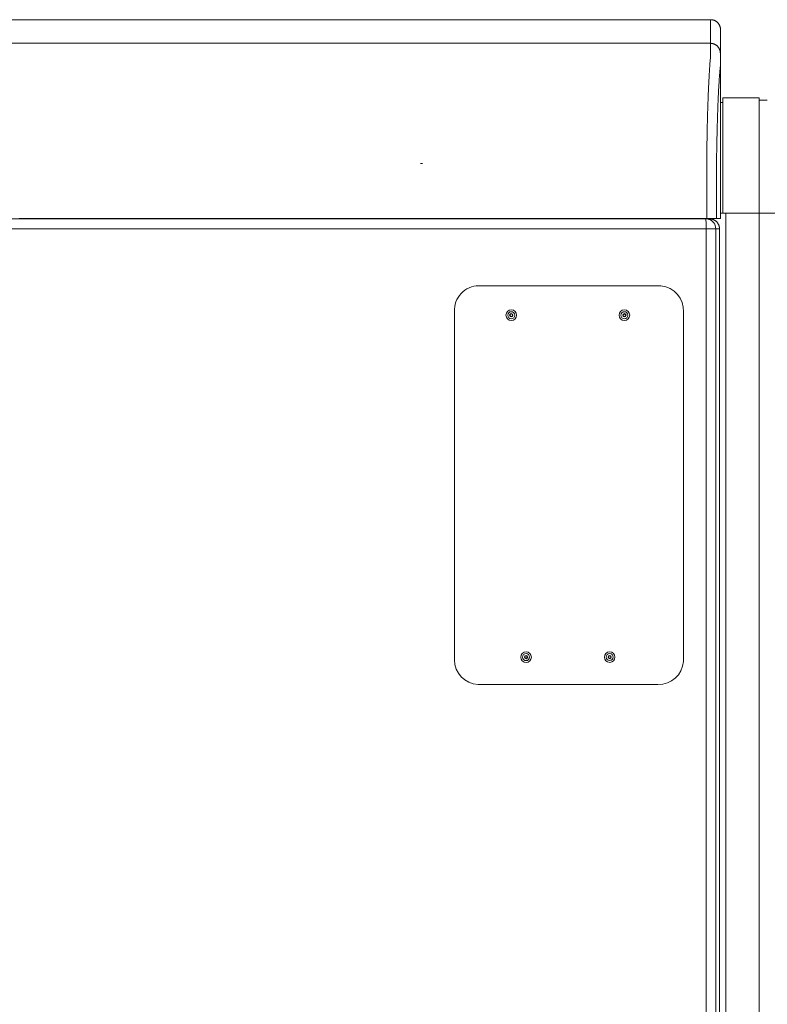
# Model space of a CAD drawing. Units: inches. Extents: x -222 to 225, y 0 to 225.
# Drawn here: x 37 to 56, y 75 to 100 of the extents above; entities that cross this region are included whole.
import ezdxf

# ---------------------------------------------------------------- set-up
doc = ezdxf.new("R2010")
doc.units = ezdxf.units.IN
doc.header["$MEASUREMENT"] = 0
doc.layers.add('Unnamed [1]', color=7, linetype='Continuous', lineweight=0)

msp = doc.modelspace()

# ---------------------------------------------------------------- linework, layer by layer
at = {"layer": 'Unnamed [1]', "color": 18, "linetype": 'Continuous', "lineweight": 0, "true_color": 0x000000}
for p, q in [((55.3806764, 97.615574), (54.4606764, 97.615574)), ((54.4606764, 97.615574), (54.4606764, 95.185)), ((55.3806764, 49.56), (55.3806764, 97.615574)), ((54.4606764, 97.495574), (54.3972913, 97.495574)), ((55.5906764, 97.555574), (55.3806764, 97.555574)), ((54.3972721, 96.853316), (54.3971335, 95.0533146)), ((54.4606764, 95.1751286), (54.4606764, 94.685)), ((54.5356764, 94.685), (54.397134, 94.685)), ((54.397134, 94.685), (54.4606764, 94.685)), ((54.4606764, 94.685), (55.3806764, 94.685)), ((55.3806764, 94.685), (54.5356764, 94.685)), ((54.5356764, 94.685), (54.5356764, 49.56)), ((55.5906764, 94.685), (55.3806764, 94.685)), ((55.3806764, 94.685), (55.5906764, 94.685)), ((55.5906764, 94.685), (56.8906764, 94.685)), ((21.9696969, 94.5421338), (38.0000874, 94.5421338)), ((38.0000874, 94.5421338), (54.0307621, 94.5421338)), ((53.5957385, 94.5533159), (53.5957385, 94.5421339)), ((53.5957385, 94.5533159), (53.5957385, 94.5421339)), ((53.8059689, 94.5421348), (53.8059689, 94.5533163)), ((53.8059689, 94.5421348), (53.8059689, 94.5533163)), ((53.8321211, 94.5533166), (53.8321211, 94.5421342)), ((54.0307621, 94.5421338), (54.1245731, 94.5421338)), ((21.9670878, 94.2921338), (37.9974783, 94.2921338)), ((37.9974783, 94.2921338), (38.0027053, 94.2921338)), ((38.0027053, 94.2921338), (54.0333801, 94.2921338)), ((54.0333801, 50.0348275), (54.0333801, 94.2921338)), ((54.2037979, 94.2921338), (54.0333801, 94.2921338)), ((54.2804195, 94.2921338), (54.2037979, 94.2921338)), ((54.2804195, 94.2921338), (54.3749162, 94.2921338)), ((54.2804195, 50.2844863), (54.2804195, 94.2921338)), ((54.3749162, 50.1899896), (54.3749162, 94.2921338)), ((52.8885513, 92.8374486), (48.3197212, 92.8375201)), ((47.6399627, 92.2494704), (47.6397737, 92.0380676)), ((53.4570035, 83.2966901), (53.4578643, 92.1779153)), ((47.6397737, 92.0380676), (47.6378735, 89.9130676)), ((47.6378735, 89.9130676), (47.6378923, 83.336629)), ((48.240532, 82.7084696), (52.8093621, 82.708398))]:
    msp.add_line(p, q, dxfattribs=at)
at = {"layer": 'Unnamed [1]', "color": 18, "linetype": 'Continuous', "lineweight": 0}
for points in [[(54.15, 99.6033157), (54.1599235, 99.6031189), (54.1697958, 99.6025314), (54.1796064, 99.6015575), (54.1893448, 99.6002017), (54.1990005, 99.5984682), (54.208563, 99.5963613), (54.2180219, 99.5938856), (54.2273666, 99.5910452), (54.2365866, 99.5878445), (54.2456714, 99.5842879), (54.2546106, 99.5803798), (54.2633936, 99.5761244), (54.27201, 99.5715261), (54.2804492, 99.5665894), (54.2887008, 99.5613184), (54.2967543, 99.5557177), (54.3045991, 99.5497914), (54.3122248, 99.543544), (54.3196209, 99.5369799), (54.3267768, 99.5301033), (54.3336545, 99.5229484), (54.3402196, 99.5155534), (54.3464679, 99.5079289), (54.3523951, 99.5000852), (54.3579967, 99.4920329), (54.3632684, 99.4837826), (54.368206, 99.4753446), (54.3728049, 99.4667295), (54.3770609, 99.4579478), (54.3809697, 99.4490099), (54.3845268, 99.4399264), (54.387728, 99.4307078), (54.3905689, 99.4213645), (54.3930451, 99.411907), (54.3951522, 99.4023459), (54.396886, 99.3926916), (54.3982421, 99.3829546), (54.3992161, 99.3731455), (54.3998038, 99.3632746), (54.4000006, 99.3533526)], [(54.15, 99.6033157), (54.1599235, 99.6031189), (54.1697958, 99.6025314), (54.1796064, 99.6015575), (54.1893448, 99.6002017), (54.1990005, 99.5984682), (54.208563, 99.5963613), (54.2180219, 99.5938856), (54.2273665, 99.5910452), (54.2365865, 99.5878445), (54.2456713, 99.5842879), (54.2546105, 99.5803798), (54.2633935, 99.5761244), (54.2720099, 99.5715261), (54.2804491, 99.5665894), (54.2887007, 99.5613184), (54.2967541, 99.5557177), (54.3045989, 99.5497914), (54.3122246, 99.543544), (54.3196207, 99.5369799), (54.3267766, 99.5301033), (54.3336543, 99.5229484), (54.3402194, 99.5155534), (54.3464677, 99.5079289), (54.3523948, 99.5000852), (54.3579964, 99.4920329), (54.3632681, 99.4837826), (54.3682056, 99.4753446), (54.3728046, 99.4667295), (54.3770606, 99.4579478), (54.3809693, 99.4490099), (54.3845264, 99.4399264), (54.3877276, 99.4307078), (54.3905684, 99.4213645), (54.3930445, 99.411907), (54.3951517, 99.4023459), (54.3968855, 99.3926916), (54.3982415, 99.3829546), (54.3992155, 99.3731455), (54.3998031, 99.3632746), (54.3999999, 99.3533526)], [(54.1472531, 99.0033157), (54.1472494, 99.0028107), (54.1472474, 99.0013038), (54.1472466, 98.9987972), (54.1472463, 98.9952937), (54.147246, 98.9907957), (54.147245, 98.9853058), (54.1472428, 98.9788264), (54.1472387, 98.9713601), (54.1472321, 98.9629094), (54.1472225, 98.9534768), (54.1472093, 98.9430648), (54.1471918, 98.9316761), (54.1471694, 98.919313), (54.1471416, 98.9059781), (54.1471077, 98.891674), (54.1470671, 98.8764031), (54.1470193, 98.860168), (54.1469636, 98.8429711), (54.1468995, 98.8248151), (54.1468263, 98.8057025), (54.1467488, 98.785636), (54.1466931, 98.7646199), (54.1466907, 98.7426587), (54.1467732, 98.7197568), (54.1469719, 98.6959189), (54.1471845, 98.671152), (54.1467725, 98.6454738), (54.1450042, 98.6189041), (54.142074, 98.5914498), (54.1391029, 98.5631046), (54.1365248, 98.5338783), (54.1339982, 98.5037895), (54.1315216, 98.4728451), (54.1290935, 98.4410516), (54.1267126, 98.4084157), (54.1243774, 98.3749442), (54.1220864, 98.3406437), (54.1198383, 98.3055209), (54.1176316, 98.2695825), (54.1154648, 98.2328352), (54.1133288, 98.195315), (54.1112161, 98.15706), (54.1091272, 98.1180802), (54.1070626, 98.0783855), (54.1050228, 98.0379857), (54.1030086, 97.9968908), (54.1010204, 97.9551105), (54.0990588, 97.9126549), (54.0971244, 97.8695338), (54.0952177, 97.825757), (54.0933394, 97.7813345), (54.09149, 97.7362762), (54.08967, 97.6905919), (54.0878801, 97.6442915), (54.0861208, 97.597385), (54.0843926, 97.5498821), (54.0826963, 97.5017929), (54.0810322, 97.4531271), (54.079401, 97.4038947), (54.0778033, 97.3541055), (54.0762396, 97.3037695), (54.0747105, 97.2528966), (54.0732166, 97.2014965), (54.0717585, 97.1495793), (54.0703366, 97.0971547), (54.0689517, 97.0442327), (54.0676042, 96.9908232), (54.0662947, 96.9369361), (54.0650238, 96.8825812), (54.0637921, 96.8277684), (54.0626001, 96.7725077), (54.0614485, 96.7168089), (54.0603377, 96.6606818), (54.0592684, 96.6041365), (54.0582411, 96.5471827), (54.0572564, 96.4898303), (54.0563148, 96.4320894), (54.055417, 96.3739696), (54.0545635, 96.315481), (54.0537549, 96.2566334)], [(54.3972535, 98.753316), (54.3970566, 98.7632396), (54.396469, 98.7731119), (54.395495, 98.7829226), (54.3941389, 98.792661), (54.3924051, 98.8023167), (54.390298, 98.8118792), (54.3878218, 98.8213381), (54.384981, 98.8306827), (54.3817798, 98.8399027), (54.3782227, 98.8489875), (54.3743139, 98.8579267), (54.3700579, 98.8667097), (54.365459, 98.875326), (54.3605215, 98.8837652), (54.3552497, 98.8920167), (54.3496481, 98.9000701), (54.343721, 98.9079149), (54.3374727, 98.9155406), (54.3309076, 98.9229366), (54.3240299, 98.9300926), (54.316874, 98.9369702), (54.3094779, 98.9435353), (54.3018522, 98.9497836), (54.2940073, 98.9557107), (54.2859539, 98.9613123), (54.2777023, 98.966584), (54.269263, 98.9715215), (54.2606466, 98.9761204), (54.2518636, 98.9803764), (54.2429244, 98.9842851), (54.2338395, 98.9878422), (54.2246195, 98.9910434), (54.2152749, 98.9938842), (54.205816, 98.9963603), (54.1962535, 98.9984675), (54.1865978, 99.0002012), (54.1768594, 99.0015573), (54.1670488, 99.0025313), (54.1571766, 99.0031188), (54.1472531, 99.0033157)], [(54.1472531, 99.0033157), (54.1571766, 99.0031189), (54.167049, 99.0025314), (54.1768596, 99.0015575), (54.186598, 99.0002017), (54.1962537, 98.9984682), (54.2058162, 98.9963613), (54.2152751, 98.9938856), (54.2246197, 98.9910452), (54.2338397, 98.9878445), (54.2429246, 98.9842879), (54.2518638, 98.9803798), (54.2606468, 98.9761244), (54.2692632, 98.9715261), (54.2777024, 98.9665894), (54.285954, 98.9613184), (54.2940074, 98.9557177), (54.3018523, 98.9497914), (54.309478, 98.943544), (54.3168741, 98.9369799), (54.32403, 98.9301033), (54.3309076, 98.9229484), (54.3374728, 98.9155534), (54.3437211, 98.9079289), (54.3496483, 98.9000852), (54.3552499, 98.8920329), (54.3605216, 98.8837826), (54.3654592, 98.8753446), (54.3700581, 98.8667295), (54.3743141, 98.8579478), (54.3782229, 98.8490099), (54.38178, 98.8399264), (54.3849812, 98.8307078), (54.387822, 98.8213645), (54.3902982, 98.811907), (54.3924054, 98.8023459), (54.3941392, 98.7926916), (54.3954953, 98.7829546), (54.3964693, 98.7731455), (54.3970569, 98.7632746), (54.3972538, 98.7533525)], [(54.3034303, 96.1888684), (54.3043347, 96.2500286), (54.3052942, 96.3107734), (54.3063081, 96.3710894), (54.3073756, 96.4309636), (54.3084959, 96.4903826), (54.3096685, 96.5493332), (54.3108924, 96.6078023), (54.312167, 96.6657765), (54.3134915, 96.7232428), (54.3148652, 96.7801877), (54.3162874, 96.8365982), (54.3177574, 96.8924611), (54.3192743, 96.947763), (54.3208375, 97.0024907), (54.3224462, 97.0566312), (54.3240997, 97.110171), (54.3257972, 97.163097), (54.3275381, 97.215396), (54.3293215, 97.2670548), (54.3311468, 97.3180601), (54.3330132, 97.3683987), (54.33492, 97.4180574), (54.3368663, 97.4670229), (54.3388516, 97.5152821), (54.3408751, 97.5628217), (54.342936, 97.6096286), (54.3450335, 97.6556894), (54.347167, 97.7009909), (54.3493358, 97.74552), (54.351539, 97.7892634), (54.3537759, 97.8322079), (54.3560459, 97.8743403), (54.3583481, 97.9156473), (54.3606819, 97.9561157), (54.3630465, 97.9957324), (54.3654411, 98.034484), (54.3678664, 98.0723562), (54.3703282, 98.1093299), (54.3728337, 98.1453848), (54.3753901, 98.1805006), (54.3780045, 98.2146571), (54.3806841, 98.2478339), (54.3834362, 98.2800108), (54.3862678, 98.3111675), (54.3891863, 98.3412838), (54.3925368, 98.3703464), (54.3956412, 98.3984672), (54.3971519, 98.4257889), (54.3972893, 98.4522411), (54.3970588, 98.4776482), (54.3969566, 98.5019243), (54.3969626, 98.5250749), (54.3970346, 98.5471092), (54.39713, 98.5680368), (54.3972138, 98.5878646), (54.3972802, 98.606591), (54.3973308, 98.6242123), (54.3973672, 98.6407247), (54.3973909, 98.6561242), (54.3974034, 98.6704071), (54.3974063, 98.6835696), (54.3974013, 98.6956078), (54.3973898, 98.7065179), (54.3973734, 98.7162962), (54.3973537, 98.7249387), (54.3973322, 98.7324418), (54.3973105, 98.7388014), (54.3972901, 98.7440139), (54.3972727, 98.7480755), (54.3972597, 98.7509822), (54.3972528, 98.7527303), (54.3972535, 98.753316)], [(54.3843119, 98.2168677), (54.385569, 98.2329296), (54.3868221, 98.2487566), (54.3880804, 98.2643509), (54.389353, 98.2797147), (54.3906491, 98.2948503), (54.3919777, 98.30976), (54.3933481, 98.3244459), (54.3947694, 98.3389103), (54.3962388, 98.3531573), (54.3977059, 98.3671985), (54.3991084, 98.3810472), (54.400384, 98.3947169), (54.4014704, 98.408221), (54.4023051, 98.4215729), (54.402826, 98.434786), (54.4029706, 98.4478737), (54.4029157, 98.4606983), (54.4028774, 98.4731292), (54.402853, 98.4851903), (54.4028399, 98.4969054), (54.4028354, 98.5082983), (54.4028366, 98.5193929), (54.4028408, 98.5302132), (54.4028454, 98.5407828), (54.4028481, 98.5511211), (54.4028487, 98.5612282), (54.4028476, 98.5710998), (54.402845, 98.5807313), (54.4028414, 98.5901185), (54.4028371, 98.5992568), (54.4028324, 98.6081418), (54.4028276, 98.6167691), (54.4028231, 98.625135), (54.4028188, 98.6332385), (54.4028148, 98.6410795), (54.4028109, 98.6486577), (54.4028074, 98.6559729), (54.402804, 98.663025), (54.4028008, 98.6698136), (54.4027978, 98.6763387), (54.402795, 98.6825999), (54.4027923, 98.6885971), (54.4027898, 98.6943301), (54.4027874, 98.6997987), (54.4027852, 98.7050026), (54.4027831, 98.7099416), (54.402781, 98.7146156), (54.402779, 98.7190243), (54.4027771, 98.7231676), (54.4027753, 98.7270451), (54.4027735, 98.7306567), (54.4027718, 98.7340023), (54.40277, 98.7370815), (54.4027683, 98.7398942), (54.4027666, 98.7424401), (54.4027648, 98.7447191), (54.4027631, 98.746731), (54.4027612, 98.7484754), (54.4027594, 98.7499523), (54.4027574, 98.7511615), (54.4027554, 98.7521026), (54.4027533, 98.7527755), (54.4027511, 98.7531801), (54.4027487, 98.753316)], [(54.3972535, 98.753316), (54.3972535, 98.753316), (54.3972535, 98.753316), (54.3972535, 98.753316), (54.3972535, 98.753316), (54.3972535, 98.7533159), (54.3972535, 98.7533159), (54.3972536, 98.7533158), (54.3972536, 98.7533158), (54.3972536, 98.7533157), (54.3972536, 98.7533157), (54.3972536, 98.7533156), (54.3972536, 98.7533155), (54.3972536, 98.7533154), (54.3972537, 98.7533153), (54.3972537, 98.7533152), (54.3972537, 98.7533151), (54.3972537, 98.7533149), (54.3972537, 98.7533148), (54.3972537, 98.7533147), (54.3972537, 98.7533145), (54.3972538, 98.7533143), (54.3972538, 98.7533142), (54.3972538, 98.753314), (54.3972538, 98.7533138)], [(54.3975328, 98.8041212), (54.3979546, 98.8020453), (54.3983588, 98.799965), (54.3987456, 98.7978805), (54.3991149, 98.7957919), (54.3994665, 98.7936993), (54.3998005, 98.7916028), (54.4001169, 98.7895024), (54.4004155, 98.7873984), (54.4006964, 98.7852907), (54.4009595, 98.7831795), (54.4012047, 98.781065), (54.4014321, 98.7789472), (54.4016415, 98.7768262), (54.4018329, 98.7747021), (54.4020063, 98.7725751), (54.4021617, 98.7704452), (54.4022989, 98.7683126), (54.402418, 98.7661773), (54.4025188, 98.7640395), (54.4026015, 98.7618992), (54.4026658, 98.7597566), (54.4027118, 98.7576118), (54.4027395, 98.7554649), (54.4027487, 98.753316)], [(54.397533, 98.8041486), (54.3979547, 98.8020731), (54.3983589, 98.7999932), (54.3987456, 98.7979091), (54.3991149, 98.7958209), (54.3994665, 98.7937286), (54.3998005, 98.7916325), (54.4001168, 98.7895325), (54.4004154, 98.7874288), (54.4006963, 98.7853215), (54.4009593, 98.7832107), (54.4012046, 98.7810966), (54.4014319, 98.7789791), (54.4016413, 98.7768585), (54.4018327, 98.7747348), (54.4020061, 98.7726082), (54.4021614, 98.7704787), (54.4022986, 98.7683464), (54.4024177, 98.7662115), (54.4025185, 98.7640741), (54.4026012, 98.7619342), (54.4026655, 98.759792), (54.4027115, 98.7576476), (54.4027392, 98.7555011), (54.4027484, 98.7533526)], [(54.4027484, 98.7533122), (54.4027484, 98.7533125), (54.4027484, 98.7533128), (54.4027484, 98.7533131), (54.4027484, 98.7533134), (54.4027484, 98.7533137), (54.4027485, 98.7533139), (54.4027485, 98.7533141), (54.4027485, 98.7533144), (54.4027485, 98.7533146), (54.4027485, 98.7533148), (54.4027485, 98.7533149), (54.4027485, 98.7533151), (54.4027486, 98.7533153), (54.4027486, 98.7533154), (54.4027486, 98.7533155), (54.4027486, 98.7533156), (54.4027486, 98.7533157), (54.4027486, 98.7533158), (54.4027486, 98.7533159), (54.4027487, 98.7533159), (54.4027487, 98.753316), (54.4027487, 98.753316), (54.4027487, 98.753316), (54.4027487, 98.753316)], [(54.0537549, 96.2566334), (54.053852, 96.2539099), (54.0539491, 96.2511792), (54.0540461, 96.2484416), (54.0541431, 96.2456973), (54.05424, 96.2429465), (54.0543369, 96.2401897), (54.0544336, 96.237427), (54.0545303, 96.2346586), (54.0546268, 96.231885), (54.0547232, 96.2291062), (54.0548195, 96.2263227), (54.0549157, 96.2235346), (54.0550117, 96.2207422), (54.0551075, 96.2179458), (54.0552032, 96.2151457), (54.0552987, 96.2123421), (54.0553941, 96.2095353), (54.0554892, 96.2067256), (54.0555841, 96.2039132), (54.0556789, 96.2010984), (54.0557734, 96.1982814), (54.0558677, 96.1954625), (54.0559617, 96.1926421), (54.0560555, 96.1898203)], [(46.8238657, 95.9510587), (46.821789, 95.95095), (46.8197123, 95.9508414), (46.8176356, 95.9507326), (46.8155588, 95.9506239), (46.8134821, 95.9505152), (46.8114054, 95.9504064), (46.8093287, 95.9502977), (46.8072519, 95.9501889), (46.8051752, 95.9500801), (46.8030985, 95.9499713), (46.8010218, 95.9498624), (46.798945, 95.9497536), (46.7968683, 95.9496447), (46.7947916, 95.9495359), (46.7927149, 95.949427), (46.7906382, 95.9493181), (46.7885614, 95.9492091), (46.7864847, 95.9491002), (46.784408, 95.9489912), (46.7823313, 95.9488822), (46.7802546, 95.9487733), (46.7781779, 95.9486642), (46.7761011, 95.9485552), (46.7740244, 95.9484462)], [(54.3971335, 95.0533146), (54.3971335, 95.0324821), (54.3971336, 95.0116495), (54.3971336, 94.9908167), (54.3971336, 94.9699839), (54.3971336, 94.9491509), (54.3971336, 94.9283179), (54.3971337, 94.9074848), (54.3971337, 94.8866516), (54.3971337, 94.8658183), (54.3971338, 94.844985), (54.3971338, 94.8241516), (54.3971338, 94.8033182), (54.3971338, 94.7824848), (54.3971339, 94.7616513), (54.3971339, 94.7408177), (54.3971339, 94.7199842), (54.397134, 94.6991506), (54.397134, 94.6783171), (54.397134, 94.6574835), (54.3971341, 94.63665), (54.3971341, 94.6158164), (54.3971341, 94.5949829), (54.3971342, 94.5741494), (54.3971342, 94.553316)], [(54.1245731, 94.5421338), (54.1327695, 94.5419945), (54.1409511, 94.5415785), (54.1491102, 94.540889), (54.157239, 94.5399294), (54.1653298, 94.5387027), (54.1733749, 94.5372122), (54.1813665, 94.5354611), (54.1892969, 94.5334525), (54.1971582, 94.5311896), (54.2049429, 94.5286757), (54.2126431, 94.525914), (54.2202511, 94.5229076), (54.2277592, 94.5196597), (54.2351595, 94.5161735), (54.2424444, 94.5124523), (54.2496061, 94.5084992), (54.2566369, 94.5043175), (54.2635291, 94.4999102), (54.2702748, 94.4952807), (54.2768663, 94.4904321), (54.283296, 94.4853675), (54.289556, 94.4800903), (54.2956386, 94.4746036), (54.3015361, 94.4689105)], [(54.3015361, 94.4689105), (54.3072314, 94.4630247), (54.3127216, 94.4569515), (54.3180034, 94.450699), (54.3230736, 94.4442752), (54.3279288, 94.4376881), (54.3325656, 94.4309456), (54.3369808, 94.4240558), (54.3411711, 94.4170267), (54.3451331, 94.4098662), (54.3488635, 94.4025824), (54.352359, 94.3951832), (54.3556163, 94.3876766), (54.358632, 94.3800707), (54.361403, 94.3723734), (54.3639257, 94.3645927), (54.366197, 94.3567366), (54.3682135, 94.3488132), (54.3699719, 94.3408304), (54.3714688, 94.3327961), (54.372701, 94.3247185), (54.3736652, 94.3166055), (54.374358, 94.308465), (54.3747761, 94.3003051), (54.3749162, 94.2921338)]]:
    msp.add_lwpolyline(points, dxfattribs=at)
at = {"layer": 'Unnamed [1]', "color": 18, "linetype": 'Continuous', "lineweight": 0, "true_color": 0x000000}
for points in [[(54.0326133, 94.4689105), (54.0323009, 94.4943881), (54.0319507, 94.5148855), (54.0315711, 94.529898), (54.0311717, 94.5390559), (54.0307621, 94.5421338)], [(54.2072966, 94.4689105), (54.1775071, 94.4943881), (54.1441042, 94.5148855), (54.1079105, 94.529898), (54.0698172, 94.5390559), (54.0307621, 94.5421338)], [(54.0333801, 94.2921338), (54.0333479, 94.3312425), (54.033252, 94.3693881), (54.0330947, 94.4056315), (54.0328801, 94.4390802), (54.0326133, 94.4689105)], [(54.2804195, 94.2921338), (54.2773458, 94.3312425), (54.2682004, 94.3693881), (54.2532085, 94.4056315), (54.2327392, 94.4390802), (54.2072966, 94.4689105)]]:
    msp.add_lwpolyline(points, dxfattribs=at)
at = {"layer": 'Unnamed [1]', "color": 18, "linetype": 'Continuous', "lineweight": 0}
for points in [[(35.3083333, 99.6032904, 0), (36.6541667, 99.6032922, 0), (38, 99.603294, 0), (39.3458333, 99.6032958, 0), (40.6916667, 99.6032976, 0), (42.0375, 99.6032994, 0), (43.3833333, 99.6033012, 0), (44.7291666, 99.603303, 0), (46.075, 99.6033048, 0), (47.4208333, 99.6033066, 0), (48.7666666, 99.6033084, 0), (50.1125, 99.6033102, 0), (51.4583333, 99.6033121, 0), (52.8041666, 99.6033139, 0), (54.15, 99.6033157, 0)], [(54.15, 99.6033157, 0), (54.1498855, 99.5783157, 0), (54.149771, 99.5533157, 0), (54.1496566, 99.5283157, 0), (54.1495421, 99.5033157, 0), (54.1494277, 99.4783157, 0), (54.1493132, 99.4533157, 0), (54.1491988, 99.4283157, 0), (54.1490843, 99.4033157, 0), (54.1489699, 99.3783157, 0), (54.1488554, 99.3533157, 0), (54.148741, 99.3283157, 0), (54.1486265, 99.3033157, 0), (54.1485121, 99.2783157, 0), (54.1483976, 99.2533157, 0), (54.1482832, 99.2283157, 0), (54.1481687, 99.2033157, 0), (54.1480543, 99.1783157, 0), (54.1479398, 99.1533157, 0), (54.1478254, 99.1283157, 0), (54.1477109, 99.1033157, 0), (54.1475965, 99.0783157, 0), (54.147482, 99.0533157, 0), (54.1473676, 99.0283157, 0), (54.1472531, 99.0033157, 0)], [(54.3972553, 98.753687, 0), (54.3973697, 98.778667, 0), (54.397484, 98.8036469, 0), (54.3975984, 98.8286269, 0), (54.3977128, 98.8536069, 0), (54.3978271, 98.8785869, 0), (54.3979415, 98.9035668, 0), (54.3980558, 98.9285468, 0), (54.3981702, 98.9535268, 0), (54.3982846, 98.9785068, 0), (54.3983989, 99.0034867, 0), (54.3985133, 99.0284667, 0), (54.3986276, 99.0534467, 0), (54.398742, 99.0784266, 0), (54.3988564, 99.1034066, 0), (54.3989707, 99.1283866, 0), (54.3990851, 99.1533666, 0), (54.3991994, 99.1783465, 0), (54.3993138, 99.2033265, 0), (54.3994282, 99.2283065, 0), (54.3995425, 99.2532865, 0), (54.3996569, 99.2782664, 0), (54.3997712, 99.3032464, 0), (54.3998856, 99.3282264, 0), (54.3999999, 99.3532063, 0)], [(54.4000006, 99.3533526, 0), (54.4000006, 99.3533465, 0), (54.4000006, 99.3533404, 0), (54.4000005, 99.3533343, 0), (54.4000005, 99.3533282, 0), (54.4000005, 99.3533221, 0), (54.4000005, 99.353316, 0), (54.4000004, 99.3533099, 0), (54.4000004, 99.3533038, 0), (54.4000004, 99.3532977, 0), (54.4000003, 99.3532916, 0), (54.4000003, 99.3532855, 0), (54.4000003, 99.3532794, 0), (54.4000003, 99.3532734, 0), (54.4000002, 99.3532673, 0), (54.4000002, 99.3532612, 0), (54.4000002, 99.3532551, 0), (54.4000001, 99.353249, 0), (54.4000001, 99.3532429, 0), (54.4000001, 99.3532368, 0), (54.4000001, 99.3532307, 0), (54.4, 99.3532246, 0), (54.4, 99.3532185, 0), (54.4, 99.3532124, 0), (54.3999999, 99.3532063, 0)], [(54.3999999, 99.3532063, 0), (54.4, 99.3532094, 0), (54.4, 99.3532124, 0), (54.4, 99.3532155, 0), (54.4, 99.3532185, 0), (54.4, 99.3532216, 0), (54.4, 99.3532246, 0), (54.4, 99.3532277, 0), (54.4000001, 99.3532307, 0), (54.4000001, 99.3532338, 0), (54.4000001, 99.3532368, 0), (54.4000001, 99.3532398, 0), (54.4000001, 99.3532429, 0), (54.4000001, 99.3532459, 0), (54.4000001, 99.353249, 0), (54.4000002, 99.353252, 0), (54.4000002, 99.3532551, 0), (54.4000002, 99.3532581, 0), (54.4000002, 99.3532612, 0), (54.4000002, 99.3532642, 0), (54.4000002, 99.3532672, 0), (54.4000002, 99.3532703, 0), (54.4000003, 99.3532733, 0), (54.4000003, 99.3532764, 0), (54.4000003, 99.3532794, 0)], [(54.1472531, 99.0033157, 0), (52.8014198, 99.0033139, 0), (51.4555865, 99.003312, 0), (50.1097531, 99.0033102, 0), (48.7639198, 99.0033084, 0), (47.4180865, 99.0033066, 0), (46.0722532, 99.0033048, 0), (44.7264198, 99.003303, 0), (43.3805865, 99.0033012, 0), (42.0347532, 99.0032994, 0), (40.6889198, 99.0032976, 0), (39.3430865, 99.0032958, 0), (37.9972532, 99.003294, 0), (36.6514199, 99.0032922, 0), (35.3055865, 99.0032904, 0)], [(54.3972553, 98.753687, 0), (54.3972553, 98.7536731, 0), (54.3972552, 98.7536591, 0), (54.3972551, 98.7536452, 0), (54.3972551, 98.7536313, 0), (54.397255, 98.7536173, 0), (54.3972549, 98.7536034, 0), (54.3972549, 98.7535895, 0), (54.3972548, 98.7535755, 0), (54.3972548, 98.7535616, 0), (54.3972547, 98.7535476, 0), (54.3972546, 98.7535337, 0), (54.3972546, 98.7535198, 0), (54.3972545, 98.7535058, 0), (54.3972544, 98.7534919, 0), (54.3972544, 98.753478, 0), (54.3972543, 98.753464, 0), (54.3972542, 98.7534501, 0), (54.3972542, 98.7534362, 0), (54.3972541, 98.7534222, 0), (54.3972541, 98.7534083, 0), (54.397254, 98.7533944, 0), (54.3972539, 98.7533804, 0), (54.3972539, 98.7533665, 0), (54.3972538, 98.7533525, 0)], [(54.3972721, 96.853316, 0), (54.3972714, 96.9324981, 0), (54.3972707, 97.0116802, 0), (54.39727, 97.0908624, 0), (54.3972693, 97.1700445, 0), (54.3972686, 97.2492266, 0), (54.3972679, 97.3284087, 0), (54.3972672, 97.4075909, 0), (54.3972665, 97.486773, 0), (54.3972658, 97.5659551, 0), (54.3972651, 97.6451372, 0), (54.3972644, 97.7243194, 0), (54.3972637, 97.8035015, 0), (54.397263, 97.8826836, 0), (54.3972623, 97.9618657, 0), (54.3972616, 98.0410479, 0), (54.3972609, 98.12023, 0), (54.3972602, 98.1994121, 0), (54.3972595, 98.2785942, 0), (54.3972588, 98.3577764, 0), (54.3972581, 98.4369585, 0), (54.3972574, 98.5161406, 0), (54.3972567, 98.5953227, 0), (54.397256, 98.6745049, 0), (54.3972553, 98.753687, 0)], [(54.4027469, 98.7536662, 0), (54.402747, 98.7536532, 0), (54.4027471, 98.7536401, 0), (54.4027471, 98.753627, 0), (54.4027472, 98.753614, 0), (54.4027472, 98.7536009, 0), (54.4027473, 98.7535878, 0), (54.4027474, 98.7535747, 0), (54.4027474, 98.7535617, 0), (54.4027475, 98.7535486, 0), (54.4027475, 98.7535355, 0), (54.4027476, 98.7535225, 0), (54.4027477, 98.7535094, 0), (54.4027477, 98.7534963, 0), (54.4027478, 98.7534833, 0), (54.4027478, 98.7534702, 0), (54.4027479, 98.7534571, 0), (54.402748, 98.753444, 0), (54.402748, 98.753431, 0), (54.4027481, 98.7534179, 0), (54.4027481, 98.7534048, 0), (54.4027482, 98.7533918, 0), (54.4027483, 98.7533787, 0), (54.4027483, 98.7533656, 0), (54.4027484, 98.7533526, 0)], [(54.0560557, 96.1898203, 0), (54.0560558, 96.1216326, 0), (54.0560559, 96.0534449, 0), (54.056056, 95.9852572, 0), (54.0560561, 95.9170695, 0), (54.0560562, 95.8488818, 0), (54.0560563, 95.7806941, 0), (54.0560564, 95.7125064, 0), (54.0560565, 95.6443187, 0), (54.0560565, 95.576131, 0), (54.0560566, 95.5079433, 0), (54.0560567, 95.4397556, 0), (54.0560568, 95.3715679, 0), (54.0560569, 95.3033802, 0), (54.056057, 95.2351925, 0), (54.0560571, 95.1670048, 0), (54.0560572, 95.0988171, 0), (54.0560573, 95.0306294, 0), (54.0560574, 94.9624417, 0), (54.0560575, 94.894254, 0), (54.0560576, 94.8260663, 0), (54.0560576, 94.7578786, 0), (54.0560577, 94.6896909, 0), (54.0560578, 94.6215032, 0), (54.0560579, 94.5533155, 0)], [(54.3034183, 96.1888672, 0), (54.3034184, 96.1207192, 0), (54.3034185, 96.0525713, 0), (54.3034185, 95.9844233, 0), (54.3034186, 95.9162753, 0), (54.3034187, 95.8481273, 0), (54.3034188, 95.7799794, 0), (54.3034189, 95.7118314, 0), (54.303419, 95.6436834, 0), (54.3034191, 95.5755354, 0), (54.3034192, 95.5073875, 0), (54.3034193, 95.4392395, 0), (54.3034194, 95.3710915, 0), (54.3034195, 95.3029436, 0), (54.3034195, 95.2347956, 0), (54.3034196, 95.1666476, 0), (54.3034197, 95.0984996, 0), (54.3034198, 95.0303517, 0), (54.3034199, 94.9622037, 0), (54.30342, 94.8940557, 0), (54.3034201, 94.8259078, 0), (54.3034202, 94.7577598, 0), (54.3034203, 94.6896118, 0), (54.3034204, 94.6214638, 0), (54.3034205, 94.5533159, 0)], [(37.9038866, 94.5532939, 0), (37.2386368, 94.553293, 0), (36.5733871, 94.5532921, 0)], [(37.9038866, 94.5532939, 0), (37.9077648, 94.5532939, 0), (37.911643, 94.5532939, 0), (37.9155212, 94.5532939, 0), (37.9193995, 94.5532939, 0), (37.9232777, 94.5532939, 0), (37.9271559, 94.5532939, 0), (37.9310341, 94.5532939, 0), (37.9349124, 94.5532939, 0), (37.9387906, 94.5532939, 0), (37.9426688, 94.5532939, 0), (37.946547, 94.553294, 0), (37.9504252, 94.553294, 0), (37.9543035, 94.553294, 0), (37.9581817, 94.553294, 0), (37.9620599, 94.553294, 0), (37.9659381, 94.553294, 0), (37.9698164, 94.553294, 0), (37.9736946, 94.553294, 0), (37.9775728, 94.553294, 0), (37.981451, 94.553294, 0), (37.9853293, 94.553294, 0), (37.9892075, 94.553294, 0), (37.9930857, 94.553294, 0), (37.9969639, 94.553294, 0)], [(37.9969639, 94.553294, 0), (38.0008421, 94.553294, 0), (38.0047204, 94.553294, 0), (38.0085986, 94.553294, 0), (38.0124768, 94.553294, 0), (38.016355, 94.553294, 0), (38.0202333, 94.5532941, 0), (38.0241115, 94.5532941, 0), (38.0279897, 94.5532941, 0), (38.0318679, 94.5532941, 0), (38.0357462, 94.5532941, 0), (38.0396244, 94.5532941, 0), (38.0435026, 94.5532941, 0), (38.0473808, 94.5532941, 0), (38.0512591, 94.5532941, 0), (38.0551373, 94.5532941, 0), (38.0590155, 94.5532941, 0), (38.0628937, 94.5532941, 0), (38.0667719, 94.5532941, 0), (38.0706502, 94.5532941, 0), (38.0745284, 94.5532941, 0), (38.0784066, 94.5532941, 0), (38.0822848, 94.5532941, 0), (38.0861631, 94.5532941, 0), (38.0900413, 94.5532941, 0)], [(54.0560579, 94.5533155, 0), (53.3908072, 94.5533146, 0), (52.7255565, 94.5533138, 0), (52.0603058, 94.5533129, 0), (51.3950551, 94.553312, 0), (50.7298045, 94.5533111, 0), (50.0645538, 94.5533102, 0), (49.3993031, 94.5533093, 0), (48.7340524, 94.5533084, 0), (48.0688017, 94.5533075, 0), (47.403551, 94.5533066, 0), (46.7383003, 94.5533057, 0), (46.0730496, 94.5533048, 0), (45.4077989, 94.5533039, 0), (44.7425482, 94.5533031, 0), (44.0772975, 94.5533022, 0), (43.4120468, 94.5533013, 0), (42.7467961, 94.5533004, 0), (42.0815454, 94.5532995, 0), (41.4162948, 94.5532986, 0), (40.7510441, 94.5532977, 0), (40.0857934, 94.5532968, 0), (39.4205427, 94.5532959, 0), (38.755292, 94.553295, 0), (38.0900413, 94.5532941, 0)], [(54.3034205, 94.5533159, 0), (54.302737, 94.5533159, 0), (54.3016938, 94.5533159, 0), (54.3002954, 94.5533159, 0), (54.2985465, 94.5533159, 0), (54.2964517, 94.5533159, 0), (54.2940154, 94.5533159, 0), (54.2912422, 94.5533158, 0), (54.2881368, 94.5533158, 0), (54.2847037, 94.5533158, 0), (54.2809474, 94.5533158, 0), (54.2768726, 94.5533158, 0), (54.2724838, 94.5533158, 0), (54.2677856, 94.5533158, 0), (54.2627825, 94.5533158, 0), (54.2574792, 94.5533158, 0), (54.2518801, 94.5533158, 0), (54.24599, 94.5533158, 0), (54.2398132, 94.5533158, 0), (54.2333545, 94.5533158, 0), (54.2266183, 94.5533158, 0), (54.2196321, 94.5533158, 0), (54.2124265, 94.5533157, 0), (54.205011, 94.5533157, 0), (54.1973951, 94.5533157, 0), (54.1895884, 94.5533157, 0), (54.1816003, 94.5533157, 0), (54.1734405, 94.5533157, 0), (54.1651183, 94.5533157, 0), (54.1566434, 94.5533157, 0), (54.1480252, 94.5533157, 0), (54.1392733, 94.5533156, 0), (54.1303971, 94.5533156, 0), (54.1214062, 94.5533156, 0), (54.1123102, 94.5533156, 0), (54.1031184, 94.5533156, 0), (54.0938405, 94.5533156, 0), (54.084486, 94.5533156, 0), (54.0750643, 94.5533156, 0), (54.0655851, 94.5533155, 0), (54.0560577, 94.5533155, 0)], [(54.3968609, 94.553316, 0), (54.392968, 94.553316, 0), (54.3890752, 94.553316, 0), (54.3851823, 94.553316, 0), (54.3812895, 94.553316, 0), (54.3773966, 94.553316, 0), (54.3735038, 94.553316, 0), (54.3696109, 94.553316, 0), (54.3657181, 94.5533159, 0), (54.3618252, 94.5533159, 0), (54.3579324, 94.5533159, 0), (54.3540395, 94.5533159, 0), (54.3501467, 94.5533159, 0), (54.3462538, 94.5533159, 0), (54.342361, 94.5533159, 0), (54.3384681, 94.5533159, 0), (54.3345753, 94.5533159, 0), (54.3306824, 94.5533159, 0), (54.3267896, 94.5533159, 0), (54.3228968, 94.5533159, 0), (54.3190039, 94.5533159, 0), (54.3151111, 94.5533159, 0), (54.3112182, 94.5533159, 0), (54.3073254, 94.5533159, 0), (54.3034325, 94.5533159, 0)], [(54.3971342, 94.553316, 0), (54.3971228, 94.553316, 0), (54.3971114, 94.553316, 0), (54.3971, 94.553316, 0), (54.3970886, 94.553316, 0), (54.3970772, 94.553316, 0), (54.3970659, 94.553316, 0), (54.3970545, 94.553316, 0), (54.3970431, 94.553316, 0), (54.3970317, 94.553316, 0), (54.3970203, 94.553316, 0), (54.3970089, 94.553316, 0), (54.3969975, 94.553316, 0), (54.3969861, 94.553316, 0), (54.3969747, 94.553316, 0), (54.3969634, 94.553316, 0), (54.396952, 94.553316, 0), (54.3969406, 94.553316, 0), (54.3969292, 94.553316, 0), (54.3969178, 94.553316, 0), (54.3969064, 94.553316, 0), (54.396895, 94.553316, 0), (54.3968836, 94.553316, 0), (54.3968722, 94.553316, 0), (54.3968609, 94.553316, 0)]]:
    msp.add_polyline3d(points, dxfattribs=at)
at = {"layer": 'Unnamed [1]', "color": 18, "linetype": 'Continuous', "lineweight": 0, "true_color": 0x000000}
for centre, radius, start, end in [((48.2580494, 92.2219003), 0.6187012, 84.27928444, 177.44598121), ((52.8307872, 92.2121026), 0.6280082, 356.87941137, 84.72249023), ((49.084121, 92.0936286), 0.135, 0, 180), ((49.084121, 92.0936286), 0.135, 180, 0), ((49.084121, 92.0936286), 0.089, 0, 180), ((49.084121, 92.0936286), 0.089, 180, 0), ((49.084121, 92.0936286), 0.04125, 0, 180), ((49.084121, 92.0936286), 0.04125, 180, 0), ((49.084121, 92.0936286), 0.03125, 90, 180), ((49.084121, 92.0936286), 0.03125, 180, 270), ((49.084121, 92.0936286), 0.03125, 0, 90), ((49.084121, 92.0936286), 0.03125, 270, 0), ((51.958621, 92.0936036), 0.135, 0, 180), ((51.958621, 92.0936036), 0.135, 180, 0), ((51.958621, 92.0936036), 0.089, 0, 180), ((51.958621, 92.0936036), 0.089, 180, 0), ((51.958621, 92.0936036), 0.04125, 0, 180), ((51.958621, 92.0936036), 0.04125, 180, 0), ((51.958621, 92.0936036), 0.03125, 90, 180), ((51.958621, 92.0936036), 0.03125, 180, 270), ((51.958621, 92.0936036), 0.03125, 0, 90), ((51.958621, 92.0936036), 0.03125, 270, 0), ((48.2663534, 83.3364001), 0.6284612, 179.97913072, 267.64524352), ((49.4598822, 83.404701), 0.135, 0, 180), ((49.4598822, 83.404701), 0.135, 180, 0), ((49.4598822, 83.404701), 0.089, 0, 180), ((49.4598822, 83.404701), 0.089, 180, 0), ((49.4598822, 83.404701), 0.04125, 0, 180), ((49.4598822, 83.404701), 0.04125, 180, 0), ((49.4598822, 83.404701), 0.03125, 90, 180), ((49.4598822, 83.404701), 0.03125, 180, 270), ((49.4598822, 83.404701), 0.03125, 0, 90), ((49.4598822, 83.404701), 0.03125, 270, 0), ((51.5848823, 83.4051559), 0.135, 0, 180), ((51.5848823, 83.4051559), 0.135, 180, 0), ((51.5848823, 83.4051559), 0.089, 0, 180), ((51.5848823, 83.4051559), 0.089, 180, 0), ((51.5848823, 83.4051559), 0.04125, 0, 180), ((51.5848823, 83.4051559), 0.04125, 180, 0), ((51.5848823, 83.4051559), 0.03125, 90, 180), ((51.5848823, 83.4051559), 0.03125, 180, 270), ((51.5848823, 83.4051559), 0.03125, 0, 90), ((51.5848823, 83.4051559), 0.03125, 270, 0), ((52.8311725, 83.3350225), 0.6270039, 268.0065586, 356.49499481)]:
    msp.add_arc(centre, radius, start, end, dxfattribs=at)

doc.saveas('drawing.dxf')
